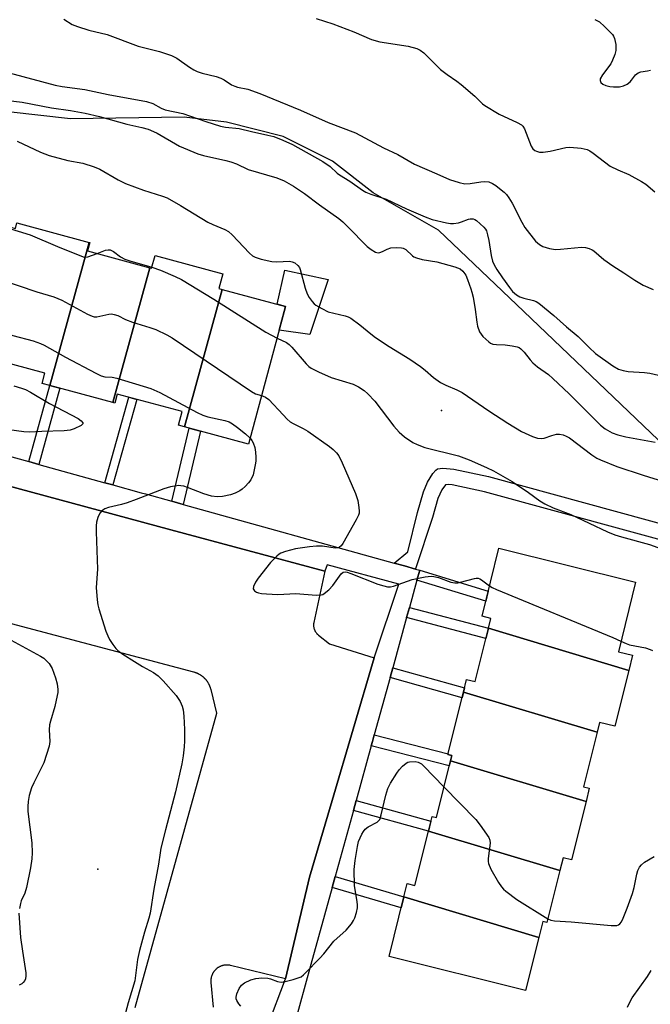
# Model space of a CAD drawing. Units: inches. Extents: x 1261765 to 1267765, y 533452 to 537453.
# Drawn here: x 1265753 to 1265934, y 534510 to 534793 of the extents above; entities that cross this region are included whole.
import ezdxf

# ---------------------------------------------------------------- set-up
doc = ezdxf.new("R2010")
doc.units = ezdxf.units.IN
doc.header["$MEASUREMENT"] = 0
for name, color, linetype in [('BLDG-Footprint', 5, 'Continuous'), ('CULTRL-Pad', 6, 'Continuous'), ('ELEV-Spot Elevation', 7, 'Continuous'), ('NTRL-Trees', 3, 'Continuous'), ('TRANS-Non Street Sidewalk', 7, 'Continuous'), ('TRANS-Parking Lot', 4, 'Continuous'), ('TRANS-Street Sidewalk', 7, 'Continuous'), ('Undefined', 1, 'Continuous')]:
    doc.layers.add(name, color=color, linetype=linetype)

msp = doc.modelspace()

# ---------------------------------------------------------------- linework, layer by layer
at = {"layer": 'BLDG-Footprint'}
for points, elevation in [([(1265772.96, 534728.71), (1265761.68, 534687.68), (1265759.42, 534688.29), (1265760.2, 534691.19), (1265742.89, 534695.87), (1265742.03, 534692.68), (1265739.47, 534693.38), (1265750.38, 534733.09), (1265751.79, 534732.71), (1265752.23, 534734.33)], 457.24), ([(1265790.3, 534721.45), (1265779.67, 534682.81), (1265761.68, 534687.68), (1265772.96, 534728.71), (1265773.1, 534728.68), (1265772.45, 534726.28)], 456.38), ([(1265811.05, 534715.2), (1265800.22, 534675.82), (1265798.51, 534676.29), (1265799.57, 534680.18), (1265780.98, 534685.21), (1265780.28, 534682.64), (1265779.67, 534682.81), (1265790.3, 534721.45), (1265790.82, 534721.31), (1265791.79, 534724.9), (1265811.22, 534719.64), (1265810.08, 534715.46)], 456.42), ([(1265800.22, 534675.82), (1265811.05, 534715.2), (1265829.19, 534710.28), (1265818.53, 534670.87)], 456.95), ([(1265927.48, 534606), (1265887.32, 534618.08), (1265888.02, 534620.89), (1265885.47, 534621.52), (1265890.3, 534641.02), (1265929.46, 534631.31), (1265924.51, 534611.36), (1265928.56, 534610.36)], 455.8), ([(1265927.48, 534606), (1265923.51, 534589.97), (1265919.11, 534591.06), (1265918.41, 534588.24), (1265880.14, 534599.75), (1265881.05, 534603.41), (1265883.53, 534602.79), (1265887.32, 534618.08)], 456.99), ([(1265918.41, 534588.24), (1265914.54, 534572.65), (1265916.2, 534572.23), (1265915.25, 534568.39), (1265876.42, 534580.07), (1265876.8, 534581.58), (1265875.7, 534581.85), (1265880.14, 534599.75)], 457.55), ([(1265915.25, 534568.39), (1265911.11, 534551.7), (1265908.68, 534552.3), (1265907.76, 534548.6), (1265870.13, 534559.92), (1265871.17, 534564.13), (1265872.39, 534563.83), (1265876.42, 534580.07)], 458.16), ([(1265907.76, 534548.6), (1265904.07, 534533.71), (1265902.85, 534534.01), (1265901.72, 534529.46), (1265863.1, 534541.08), (1265864.04, 534544.86), (1265866.25, 534544.31), (1265870.13, 534559.92)], 458.77), ([(1265901.72, 534529.46), (1265897.95, 534514.27), (1265858.86, 534523.97), (1265863.1, 534541.08)], 459.13)]:
    msp.add_lwpolyline(points, close=True, dxfattribs=dict(at, elevation=elevation))
at = {"layer": 'CULTRL-Pad'}
msp.add_lwpolyline([(1265841.35, 534718.09), (1265836.13, 534702.3), (1265827.36, 534703.52), (1265829.19, 534710.28), (1265826.75, 534710.95), (1265828.95, 534720.74)], close=True, dxfattribs=at)
at = {"layer": 'ELEV-Spot Elevation'}
for p in [(1265873.82, 534680.53, 452.79), (1265775.37, 534548.98, 459.4)]:
    msp.add_point(p, dxfattribs=at)
at = {"layer": 'NTRL-Trees'}
msp.add_lwpolyline([(1265938.15, 534670.01), (1265897.45, 534708.89), (1265873, 534732.19), (1265854.25, 534742.88), (1265842.63, 534752), (1265828.5, 534759.06), (1265812.25, 534763.12), (1265800.12, 534764.62), (1265767.62, 534764.12), (1265741.14, 534767.07), (1265736.96, 534765.96), (1265687.67, 534761.19), (1265673.36, 534761.19), (1265649.51, 534780.27), (1265643.15, 534791.4), (1265644.74, 534802.53), (1265659.05, 534815.25), (1265670.18, 534832.74), (1265708.38, 534853.41), (1265712.13, 534855.44), (1265746, 534876.76), (1265773.5, 534877.67), (1265847.89, 534876.47), (1265942.1, 534873.54)], dxfattribs=at)
at = {"layer": 'TRANS-Non Street Sidewalk'}
for points in [[(1265758.51, 534665.06), (1265755.68, 534665.85), (1265761.68, 534687.68), (1265764.51, 534686.91)], [(1265779.68, 534659.17), (1265777.42, 534659.8), (1265784.32, 534684.31), (1265786.59, 534683.69)], [(1265799.84, 534653.56), (1265796.58, 534654.47), (1265801.55, 534675.47), (1265804.81, 534674.58)], [(1265866.83, 534631.89), (1265867.61, 534634.71), (1265887.24, 534628.69), (1265886.54, 534625.84)], [(1265863.87, 534621.14), (1265864.67, 534624.06), (1265887.32, 534618.08), (1265886.59, 534615.15)], [(1265859.13, 534603.94), (1265859.91, 534606.76), (1265880.45, 534600.98), (1265880.15, 534599.75), (1265879.75, 534598.14)], [(1265853.74, 534584.37), (1265854.07, 534585.57), (1265854.61, 534587.52), (1265875.76, 534582.05), (1265875.71, 534581.85), (1265876.8, 534581.58), (1265876.42, 534580.07), (1265876.05, 534578.59)], [(1265848.64, 534565.85), (1265849.43, 534568.69), (1265870.84, 534562.78), (1265870.13, 534559.92)], [(1265842.56, 534543.76), (1265843.42, 534546.9), (1265863.11, 534541.08), (1265862.32, 534537.91)]]:
    msp.add_lwpolyline(points, close=True, dxfattribs=at)
msp.add_lwpolyline([(1265969.69, 534634.39), (1265886.2, 534657.19), (1265876.88, 534659.16), (1265875.79, 534659.27), (1265874.98, 534659.17), (1265873.93, 534657.8), (1265872.8, 534655.28), (1265871.29, 534649.86), (1265866.42, 534635.08), (1265866.41, 534635.05), (1265863.21, 534635.93), (1265860.28, 534636.75), (1265864.21, 534640.02), (1265866.97, 534651.3), (1265868.67, 534657.18), (1265869.85, 534659.95), (1265871.4, 534662.45), (1265872.2, 534663.38), (1265872.73, 534663.74), (1265874.26, 534664), (1265877.37, 534663.71), (1265887.27, 534661.62), (1265970, 534638.94)], dxfattribs=at)
at = {"layer": 'TRANS-Parking Lot'}
for points in [[(1265735.87, 534662.61, 0), (1265796.33, 534646.3, 0), (1265840.4, 534634.42, 0), (1265837.27, 534619.74, 0), (1265837.24, 534619.54, 0), (1265837.22, 534619.41, 0), (1265837.21, 534619.35, 0), (1265837.21, 534619.22, 0), (1265837.2, 534619.08, 0), (1265837.2, 534618.95, 0), (1265837.21, 534618.82, 0), (1265837.21, 534618.69, 0), (1265837.23, 534618.56, 0), (1265837.25, 534618.43, 0), (1265837.28, 534618.24, 0), (1265837.31, 534618.11, 0), (1265837.36, 534617.92, 0), (1265837.41, 534617.8, 0), (1265837.45, 534617.67, 0), (1265837.48, 534617.61, 0), (1265837.53, 534617.49, 0), (1265837.58, 534617.37, 0), (1265837.64, 534617.26, 0), (1265837.7, 534617.14, 0), (1265837.77, 534617.03, 0), (1265837.84, 534616.92, 0), (1265837.92, 534616.81, 0), (1265838, 534616.71, 0), (1265838.04, 534616.65, 0), (1265838.12, 534616.55, 0), (1265838.17, 534616.5, 0), (1265838.25, 534616.41, 0), (1265838.3, 534616.36, 0), (1265838.4, 534616.27, 0), (1265838.49, 534616.18, 0), (1265838.64, 534616.06, 0), (1265841.77, 534613.6, 0), (1265854.54, 534609.59, 0), (1265842.5, 534568.65, 0), (1265836.07, 534546.76, 0), (1265829.21, 534517.6, 0), (1265813.37, 534521.42, 0), (1265813.21, 534521.45, 0), (1265813.05, 534521.48, 0), (1265812.9, 534521.5, 0), (1265812.74, 534521.52, 0), (1265812.58, 534521.53, 0), (1265812.42, 534521.53, 0), (1265812.26, 534521.53, 0), (1265812.1, 534521.53, 0), (1265811.94, 534521.51, 0), (1265811.78, 534521.5, 0), (1265811.62, 534521.47, 0), (1265811.46, 534521.44, 0), (1265811.3, 534521.41, 0), (1265811.15, 534521.37, 0), (1265811, 534521.32, 0), (1265810.84, 534521.27, 0), (1265810.69, 534521.22, 0), (1265810.54, 534521.15, 0), (1265810.4, 534521.09, 0), (1265810.25, 534521.02, 0), (1265810.11, 534520.94, 0), (1265809.97, 534520.86, 0), (1265809.84, 534520.77, 0), (1265809.64, 534520.64, 0), (1265809.52, 534520.54, 0), (1265809.45, 534520.49, 0), (1265809.27, 534520.33, 0), (1265809.15, 534520.22, 0), (1265809.1, 534520.16, 0), (1265808.98, 534520.05, 0), (1265808.88, 534519.93, 0), (1265808.78, 534519.8, 0), (1265808.68, 534519.67, 0), (1265808.63, 534519.61, 0), (1265808.54, 534519.48, 0), (1265808.49, 534519.41, 0), (1265808.41, 534519.28, 0), (1265808.37, 534519.2, 0), (1265808.3, 534519.06, 0), (1265808.23, 534518.92, 0), (1265808.16, 534518.78, 0), (1265808.13, 534518.7, 0), (1265808.06, 534518.55, 0), (1265808.04, 534518.48, 0), (1265807.96, 534518.25, 0), (1265807.9, 534518.01, 0), (1265807.88, 534517.94, 0), (1265807.85, 534517.78, 0), (1265807.84, 534517.7, 0), (1265807.81, 534517.54, 0), (1265807.79, 534517.38, 0), (1265807.78, 534517.22, 0), (1265807.77, 534516.98, 0), (1265807.78, 534516.74, 0), (1265807.79, 534516.49, 0), (1265808.48, 534509.42, 0)], [(1265786.08, 534509.36, 0), (1265809.49, 534593.76, 0), (1265807.83, 534600.47, 0), (1265807.79, 534600.63, 0), (1265807.76, 534600.74, 0), (1265807.73, 534600.86, 0), (1265807.69, 534600.97, 0), (1265807.65, 534601.08, 0), (1265807.61, 534601.2, 0), (1265807.57, 534601.31, 0), (1265807.53, 534601.42, 0), (1265807.48, 534601.53, 0), (1265807.43, 534601.64, 0), (1265807.38, 534601.75, 0), (1265807.33, 534601.86, 0), (1265807.28, 534601.96, 0), (1265807.22, 534602.07, 0), (1265807.16, 534602.18, 0), (1265807.1, 534602.28, 0), (1265807.04, 534602.38, 0), (1265806.98, 534602.49, 0), (1265806.92, 534602.58, 0), (1265806.85, 534602.68, 0), (1265806.78, 534602.79, 0), (1265806.71, 534602.88, 0), (1265806.64, 534602.98, 0), (1265806.56, 534603.07, 0), (1265806.49, 534603.17, 0), (1265806.42, 534603.26, 0), (1265806.33, 534603.35, 0), (1265806.25, 534603.44, 0), (1265806.17, 534603.53, 0), (1265806.09, 534603.62, 0), (1265806.01, 534603.7, 0), (1265805.92, 534603.78, 0), (1265805.84, 534603.87, 0), (1265805.75, 534603.95, 0), (1265805.66, 534604.02, 0), (1265805.57, 534604.1, 0), (1265805.47, 534604.18, 0), (1265805.38, 534604.25, 0), (1265805.28, 534604.33, 0), (1265805.18, 534604.4, 0), (1265805.09, 534604.47, 0), (1265804.99, 534604.54, 0), (1265804.89, 534604.6, 0), (1265804.78, 534604.67, 0), (1265804.68, 534604.73, 0), (1265804.58, 534604.79, 0), (1265804.48, 534604.85, 0), (1265804.37, 534604.9, 0), (1265804.26, 534604.96, 0), (1265804.16, 534605.01, 0), (1265804.05, 534605.06, 0), (1265803.94, 534605.11, 0), (1265803.83, 534605.16, 0), (1265803.72, 534605.21, 0), (1265803.61, 534605.25, 0), (1265803.49, 534605.29, 0), (1265803.38, 534605.33, 0), (1265803.27, 534605.37, 0), (1265803.15, 534605.4, 0), (1265803.04, 534605.44, 0), (1265802.92, 534605.47, 0), (1265726.78, 534625.62, 0)]]:
    msp.add_polyline3d(points, dxfattribs=at)
at = {"layer": 'TRANS-Street Sidewalk'}
for points in [[(1265824.12, 534504.23), (1265829.21, 534517.6), (1265836.07, 534546.76), (1265842.5, 534568.65), (1265854.54, 534609.59), (1265861.61, 534630.7), (1265841.15, 534636.3), (1265840.4, 534634.42), (1265796.33, 534646.3), (1265735.87, 534662.61), (1265711.01, 534669.32), (1265711.53, 534671.6), (1265691.84, 534677.52), (1265685.15, 534657.81), (1265687.83, 534656.65), (1265673.89, 534607.97), (1265666.07, 534580.65), (1265664.15, 534581.38), (1265659.89, 534566.85), (1265661.49, 534566.14), (1265654.54, 534539.35), (1265644.12, 534499.17)], [(1265739.64, 534670.31), (1265755.68, 534665.85), (1265758.51, 534665.06), (1265777.42, 534659.8), (1265779.68, 534659.17), (1265787.78, 534656.92), (1265789.03, 534656.57), (1265796.58, 534654.47), (1265799.84, 534653.56), (1265860.28, 534636.75), (1265863.21, 534635.93), (1265866.41, 534635.05), (1265867.61, 534634.71), (1265866.83, 534631.89), (1265864.67, 534624.06), (1265863.87, 534621.14), (1265859.91, 534606.76), (1265859.13, 534603.94), (1265854.61, 534587.52), (1265854.07, 534585.57), (1265853.74, 534584.37), (1265849.43, 534568.69), (1265848.64, 534565.85), (1265843.42, 534546.9), (1265842.56, 534543.76), (1265836.47, 534521.66), (1265825.07, 534480.24)]]:
    msp.add_lwpolyline(points, dxfattribs=at)
at = {"layer": 'Undefined'}
for points, elevation in [([(1265765.67, 534792.72), (1265768.03, 534791.21), (1265769.55, 534790.57), (1265772.82, 534789.55), (1265778.04, 534788.33), (1265786.98, 534784.99), (1265793.06, 534783.38), (1265796.49, 534782.3), (1265798.04, 534781.52), (1265801.69, 534778.91), (1265802.87, 534778.2), (1265803.85, 534777.72), (1265805.33, 534777.23), (1265809.28, 534776.22), (1265810.65, 534775.79), (1265811.62, 534775.28), (1265813.69, 534773.9), (1265814.63, 534773.44), (1265815.42, 534773.2), (1265818.36, 534772.58), (1265821.81, 534771.41), (1265827.6, 534768.95), (1265833.47, 534766.62), (1265841.38, 534763.1), (1265849.19, 534760.07), (1265857.28, 534755.85), (1265861.37, 534753.86), (1265866.11, 534751.11), (1265872.5, 534748.39), (1265876.1, 534746.68), (1265878.88, 534745.85), (1265880.57, 534745.53), (1265882.04, 534745.6), (1265885.13, 534746.06), (1265886.29, 534746.16), (1265887.42, 534746.03), (1265888.46, 534745.62), (1265889.41, 534745.02), (1265890.99, 534743.81), (1265891.85, 534743.08), (1265892.44, 534742.46), (1265893.13, 534741.5), (1265894.06, 534739.97), (1265896.85, 534734.49), (1265897.75, 534732.99), (1265900.82, 534729.05), (1265901.9, 534728.08), (1265902.88, 534727.51), (1265904.79, 534726.94), (1265906.47, 534726.65), (1265907.95, 534726.71), (1265913.94, 534727.37), (1265915.07, 534727.26), (1265916.2, 534726.93), (1265917, 534726.56), (1265917.48, 534726.24), (1265920.4, 534723.75), (1265922.91, 534721.93), (1265926.13, 534719.96), (1265929.21, 534717.9), (1265931.64, 534716.44), (1265934.49, 534715.21)], 446), ([(1265837.97, 534792.84), (1265842.76, 534791.32), (1265848.73, 534789.03), (1265853.79, 534786.86), (1265856.19, 534786.19), (1265864.26, 534784.92), (1265866.78, 534784.31), (1265867.75, 534783.85), (1265868.83, 534783.07), (1265873.6, 534778.28), (1265875.43, 534776.85), (1265878.26, 534774.9), (1265879.44, 534773.99), (1265883.43, 534770.65), (1265885.64, 534768.46), (1265886.31, 534767.91), (1265890.34, 534765.43), (1265895.55, 534763.11), (1265896.8, 534762.39), (1265897.17, 534761.99), (1265897.59, 534761.25), (1265899.51, 534756.26), (1265899.98, 534755.56), (1265900.6, 534755.04), (1265901.09, 534754.82), (1265901.89, 534754.61), (1265903, 534754.6), (1265904.97, 534754.89), (1265909.45, 534755.91), (1265910.58, 534756.03), (1265913.83, 534755.72), (1265915.55, 534755.35), (1265916.31, 534754.95), (1265917.29, 534754.29), (1265922.21, 534750.57), (1265924.32, 534749.48), (1265927.54, 534748.13), (1265931.13, 534746.18), (1265932.36, 534745.41), (1265935.01, 534743.22)], 444), ([(1265917.82, 534792.57), (1265919.07, 534791.96), (1265920.59, 534790.63), (1265922.81, 534788.32), (1265923.11, 534787.86), (1265923.44, 534787.15), (1265923.77, 534785.44), (1265923.82, 534784.57), (1265923.75, 534783.7), (1265923.46, 534782.58), (1265922.86, 534780.93), (1265922.32, 534779.92), (1265919.95, 534776.7), (1265919.34, 534775.6), (1265919.28, 534775.12), (1265919.52, 534774.53), (1265920.1, 534774.05), (1265920.89, 534773.69), (1265922.03, 534773.36), (1265923.17, 534773.27), (1265924.89, 534773.33), (1265925.98, 534773.57), (1265927.01, 534774.08), (1265927.94, 534774.75), (1265928.31, 534775.16), (1265929.4, 534776.74), (1265930.17, 534777.33), (1265930.94, 534777.57), (1265932.88, 534777.88), (1265933.71, 534778.11)], 442), ([(1265750.05, 534777.33), (1265763.22, 534773.76), (1265765.16, 534773.39), (1265771.69, 534772.56), (1265778.38, 534771.08), (1265789.36, 534769.11), (1265791.15, 534768.47), (1265793.51, 534767.18), (1265794.71, 534766.68), (1265799.73, 534765.65), (1265806.37, 534763.37), (1265810.54, 534762.03), (1265811.96, 534761.73), (1265815.85, 534761.37), (1265819.47, 534760.45), (1265824.15, 534759.48), (1265825.78, 534759.01), (1265828.37, 534758.04), (1265831.15, 534756.76), (1265839.87, 534751.85), (1265841.94, 534750.45), (1265843.96, 534748.59), (1265844.68, 534748.03), (1265847.63, 534746.27), (1265851.25, 534743.63), (1265852.17, 534743.08), (1265853.58, 534742.48), (1265858.02, 534741.13), (1265863.8, 534738.35), (1265869.22, 534735.99), (1265871.18, 534735.3), (1265875.24, 534734.28), (1265876.41, 534734.08), (1265877.28, 534734.08), (1265878.75, 534734.33), (1265879.61, 534734.57), (1265881.55, 534735.32), (1265882.11, 534735.44), (1265882.94, 534735.42), (1265883.44, 534735.25), (1265883.88, 534734.99), (1265885.97, 534733.1), (1265886.45, 534732.47), (1265886.7, 534731.97), (1265887.03, 534730.91), (1265887.4, 534729.27), (1265888.07, 534724.9), (1265888.5, 534723.29), (1265888.97, 534722.22), (1265889.7, 534720.95), (1265891.3, 534718.57), (1265893.3, 534715.73), (1265894.2, 534714.61), (1265895.33, 534713.65), (1265896.34, 534713.08), (1265897.44, 534712.73), (1265900.22, 534712.08), (1265900.99, 534711.76), (1265901.72, 534711.29), (1265906.01, 534707.77), (1265909.65, 534704.49), (1265913.05, 534701.69), (1265916.12, 534698.57), (1265918.01, 534696.81), (1265922.89, 534693.35), (1265924.59, 534692.38), (1265925.92, 534691.93), (1265927.31, 534691.64), (1265932.03, 534691.35), (1265933.5, 534691.16), (1265940.13, 534689.67)], 448), ([(1265744.75, 534769.94), (1265753.73, 534768.88), (1265762.12, 534767.25), (1265767.58, 534766.47), (1265771.77, 534765.77), (1265775.9, 534764.8), (1265783.69, 534762.58), (1265787.97, 534761.64), (1265789.84, 534761.12), (1265791.39, 534760.53), (1265792.41, 534760.02), (1265798.79, 534756.33), (1265804.02, 534754.1), (1265805.72, 534753.59), (1265812.03, 534752.21), (1265813.51, 534751.82), (1265815.09, 534751.2), (1265818.48, 534749.64), (1265826.64, 534747.16), (1265828.79, 534746.33), (1265831.49, 534744.81), (1265834.63, 534742.74), (1265838.89, 534739.51), (1265844.46, 534735.51), (1265845.56, 534734.57), (1265847.06, 534733.13), (1265852.6, 534727.49), (1265853.74, 534726.62), (1265854.94, 534725.94), (1265855.68, 534725.74), (1265856.18, 534725.8), (1265856.93, 534726.08), (1265858.28, 534726.79), (1265859.33, 534727.09), (1265861.03, 534727.25), (1265862.42, 534727.17), (1265862.92, 534727.01), (1265863.61, 534726.65), (1265865.53, 534724.87), (1265865.97, 534724.58), (1265866.73, 534724.26), (1265868.35, 534723.82), (1265872.52, 534723.09), (1265877.64, 534721.72), (1265879.19, 534721.08), (1265880, 534720.41), (1265880.78, 534719.31), (1265881.34, 534718.03), (1265882.29, 534715.4), (1265882.58, 534714.42), (1265882.89, 534712.97), (1265883.47, 534709.46), (1265883.96, 534705.79), (1265884.18, 534704.68), (1265884.76, 534703.1), (1265885.17, 534702.38), (1265885.7, 534701.71), (1265887.46, 534700.16), (1265887.93, 534699.84), (1265888.6, 534699.54), (1265889.57, 534699.38), (1265892.07, 534699.33), (1265894.14, 534699.05), (1265895.57, 534698.75), (1265896.1, 534698.53), (1265896.55, 534698.22), (1265897.56, 534697.21), (1265899.22, 534694.99), (1265900, 534694.16), (1265901.31, 534693.03), (1265904.5, 534690.78), (1265905.79, 534689.7), (1265910.38, 534685.26), (1265919.4, 534676.27), (1265920.77, 534675.24), (1265922.74, 534674.12), (1265924.39, 534673.53), (1265926.65, 534672.93), (1265935.07, 534671.42)], 450), ([(1265752.34, 534757.67), (1265759.01, 534754.59), (1265761.47, 534753.58), (1265766.84, 534752.19), (1265771.13, 534751.38), (1265774.39, 534750.35), (1265775.94, 534749.65), (1265781.26, 534746.63), (1265783.37, 534745.58), (1265788.5, 534743.63), (1265793.89, 534741.99), (1265795.26, 534741.44), (1265799.13, 534739.3), (1265806.96, 534734.5), (1265808.34, 534733.81), (1265811.81, 534732.36), (1265812.82, 534731.81), (1265813.89, 534730.86), (1265818.87, 534725.58), (1265819.75, 534724.85), (1265820.51, 534724.43), (1265822.17, 534723.92), (1265825.29, 534723.25), (1265826.69, 534723.16), (1265830.3, 534723.32), (1265831.11, 534723.14), (1265831.88, 534722.79), (1265832.72, 534722.11), (1265833.16, 534721.46), (1265833.38, 534720.96), (1265834.81, 534715.6), (1265835.42, 534713.95), (1265835.99, 534712.94), (1265836.8, 534711.74), (1265837.36, 534711.1), (1265837.81, 534710.74), (1265839.57, 534709.71), (1265841.41, 534708.82), (1265846.28, 534707.6), (1265847.09, 534707.32), (1265847.86, 534706.93), (1265850.46, 534705.04), (1265853.58, 534702.44), (1265854.99, 534701.42), (1265858.84, 534698.83), (1265864.74, 534695.24), (1265867.85, 534693.1), (1265869.22, 534692.05), (1265871.56, 534690), (1265873.6, 534688.56), (1265875.05, 534687.72), (1265878.25, 534686.45), (1265879.74, 534685.68), (1265887.37, 534680.45), (1265892.87, 534676.9), (1265896.79, 534674.52), (1265899.96, 534673.03), (1265901.32, 534672.54), (1265902.41, 534672.44), (1265903.24, 534672.56), (1265905.44, 534673.31), (1265906.84, 534673.68), (1265907.68, 534673.75), (1265908.75, 534673.52), (1265909.52, 534673.19), (1265910.48, 534672.63), (1265916.95, 534667.77), (1265918.33, 534666.88), (1265919.38, 534666.36), (1265924.07, 534664.47), (1265931.66, 534661.93), (1265937.41, 534660.15)], 452), ([(1265738.38, 534736.34), (1265740.96, 534735.44), (1265756.03, 534730.82), (1265763.82, 534727.55), (1265771.24, 534724.58), (1265771.76, 534724.49), (1265772.58, 534724.59), (1265775.19, 534725.54)], 454), ([(1265775.19, 534725.54), (1265777.58, 534726.43), (1265778.4, 534726.6), (1265778.91, 534726.56), (1265779.86, 534726.09), (1265781.93, 534724.58), (1265783.16, 534723.89), (1265784.56, 534723.4), (1265790.9, 534721.6)], 454), ([(1265729.54, 534724.01), (1265732.27, 534723.18), (1265757.96, 534714.54), (1265762.79, 534713.09), (1265765.05, 534712.1), (1265772.49, 534708.12), (1265773.79, 534707.52), (1265774.33, 534707.37), (1265775.15, 534707.36), (1265778.54, 534708.12), (1265779.36, 534708.17), (1265780.12, 534708.05), (1265781.11, 534707.72), (1265783.31, 534706.62), (1265785.37, 534705.8), (1265790.34, 534704.32), (1265791.98, 534703.74), (1265795.18, 534702.23), (1265796.72, 534701.31), (1265819.45, 534685.92), (1265820.61, 534685.29), (1265822.29, 534684.77)], 456), ([(1265790.9, 534721.6), (1265793.39, 534720.7), (1265797.52, 534718.94), (1265799.38, 534718.03), (1265808.65, 534712.38), (1265823.52, 534702.92), (1265826.74, 534701.21)], 454), ([(1265725.84, 534710.36), (1265731.99, 534708.19), (1265751.06, 534702.01), (1265756.84, 534700.43), (1265759, 534699.72), (1265760.07, 534699.21), (1265766.16, 534695.82), (1265774.8, 534691.22), (1265776.39, 534690.45), (1265777.43, 534690.16), (1265779.5, 534690.07), (1265780.89, 534689.79), (1265790.59, 534686.78), (1265793.14, 534685.63), (1265803.88, 534679.93), (1265805.47, 534679.16), (1265806.88, 534678.72), (1265811.83, 534677.65), (1265813.06, 534677.25), (1265813.99, 534676.71), (1265815.4, 534675.64), (1265817.72, 534673.79), (1265819, 534672.6)], 458), ([(1265826.74, 534701.21), (1265829.45, 534699.95), (1265830.19, 534699.47), (1265831.02, 534698.63), (1265835.06, 534693.86), (1265835.86, 534693.11), (1265836.54, 534692.64), (1265838.6, 534691.61), (1265842.26, 534689.95), (1265848.56, 534688.04), (1265850.06, 534687.3), (1265851.71, 534686.28), (1265852.79, 534685.31), (1265854.75, 534683.21), (1265860.23, 534676.02), (1265861.73, 534674.31), (1265863.21, 534672.95), (1265865.63, 534671.37), (1265866.92, 534670.73), (1265869.08, 534669.93), (1265878.77, 534667.46), (1265881.78, 534666.32), (1265886.75, 534664.2), (1265888.79, 534663.17), (1265894.11, 534660.12), (1265898.74, 534656.95), (1265902, 534654.6), (1265903.47, 534653.71), (1265905.85, 534652.6), (1265910.9, 534650.65), (1265921.44, 534645.7), (1265923.55, 534644.89), (1265925.43, 534644.3), (1265933.45, 534642.13), (1265937.9, 534640.48)], 454), ([(1265751.39, 534687.56), (1265753.59, 534686.94), (1265754.66, 534686.56), (1265756.12, 534685.79), (1265761.58, 534682.5), (1265769.77, 534678.17), (1265770.67, 534677.56), (1265771.12, 534676.95), (1265771.08, 534676.66), (1265770.6, 534676.23), (1265768.61, 534675.22), (1265767.5, 534674.88), (1265765.72, 534674.7), (1265759.35, 534674.52), (1265755.92, 534674.29), (1265754.24, 534674.42), (1265746.44, 534675.41)], 460), ([(1265822.29, 534684.77), (1265823.43, 534684.3), (1265824.4, 534683.61), (1265828.5, 534679.22), (1265829.69, 534678.01), (1265830.54, 534677.28), (1265831.35, 534676.77), (1265834.26, 534675.33), (1265835.52, 534674.55), (1265841.77, 534670.17), (1265842.84, 534669.31), (1265843.81, 534668.37), (1265844.43, 534667.47), (1265845.42, 534665.47), (1265849.18, 534656.69), (1265849.84, 534654.73), (1265850.21, 534652.74), (1265850.31, 534651.61), (1265850.26, 534651.06), (1265850.1, 534650.52), (1265849.44, 534649.2), (1265845.58, 534642.41), (1265845.08, 534641.71), (1265844.68, 534641.34), (1265844.21, 534641.13), (1265843.42, 534641.05), (1265839.73, 534641.64), (1265838.03, 534641.6), (1265836.04, 534641.43), (1265832, 534640.87), (1265829.17, 534640.12), (1265827.82, 534639.62), (1265827.34, 534639.33), (1265826.67, 534638.78), (1265824.83, 534636.89), (1265821.3, 534632.48), (1265820.54, 534631.25), (1265819.96, 534630.02), (1265819.9, 534629.35), (1265820.26, 534628.81), (1265820.89, 534628.39), (1265821.4, 534628.2), (1265822.26, 534628.06), (1265823.73, 534627.94), (1265826.97, 534627.79), (1265832.12, 534628.02), (1265837.92, 534627.57), (1265839.34, 534627.62), (1265839.84, 534627.78), (1265840.29, 534628.05), (1265841.55, 534629.12), (1265842.68, 534630.33), (1265845.14, 534633.67), (1265845.73, 534634.13), (1265846.27, 534634.24), (1265846.8, 534634.17), (1265847.89, 534633.81), (1265855.64, 534630.7), (1265857.29, 534630.19), (1265858.4, 534629.96), (1265859.23, 534629.95), (1265860.08, 534630.15), (1265865.42, 534632.02), (1265869.14, 534632.8), (1265870.86, 534632.99), (1265871.66, 534632.9), (1265872.99, 534632.58), (1265876.57, 534631.3), (1265877.69, 534631.06), (1265878.51, 534631.11), (1265879.34, 534631.28), (1265883.26, 534632.34), (1265883.82, 534632.43), (1265884.35, 534632.41), (1265884.84, 534632.23), (1265885.32, 534631.95), (1265887.62, 534630.2)], 456), ([(1265819, 534672.6), (1265819.57, 534671.92), (1265819.94, 534671.27), (1265820.36, 534669.92), (1265820.59, 534668.55), (1265820.71, 534667.15), (1265820.67, 534666.01), (1265820.52, 534664.88), (1265819.88, 534662.1), (1265819.25, 534660.65), (1265818.6, 534659.76), (1265817.62, 534658.72), (1265816.76, 534657.97), (1265816.04, 534657.5), (1265814.76, 534656.84), (1265813.42, 534656.31), (1265811.13, 534655.83), (1265809.57, 534655.72), (1265807.97, 534655.98), (1265805.77, 534656.59), (1265801.07, 534658.47), (1265800.02, 534658.82), (1265799.16, 534658.95), (1265798.58, 534658.96), (1265796.27, 534658.58), (1265794.31, 534658.02), (1265786.42, 534654.97), (1265783.79, 534654.04), (1265782.16, 534653.55), (1265778.44, 534652.73), (1265777.38, 534652.35), (1265776.51, 534651.76), (1265776.03, 534651.11), (1265775.42, 534649.85), (1265774.99, 534648.52), (1265774.89, 534647.4), (1265774.91, 534645.68), (1265775.31, 534635.03), (1265774.95, 534629.78), (1265775.23, 534626.22), (1265775.43, 534624.75), (1265775.7, 534623.67), (1265777.72, 534617.27), (1265778.23, 534615.89), (1265778.76, 534614.87), (1265779.72, 534613.43), (1265780.58, 534612.28), (1265781.17, 534611.67), (1265782.55, 534610.66), (1265785.88, 534608.5), (1265788.18, 534607.11), (1265791.31, 534605.41), (1265792.74, 534604.41), (1265794.16, 534603.02), (1265797.81, 534598.76), (1265798.98, 534597.07), (1265799.52, 534595.75), (1265799.84, 534594.65), (1265800.09, 534592.9), (1265800.25, 534589.01), (1265800.26, 534585.76), (1265800.18, 534584.05), (1265799.84, 534581.47), (1265799.45, 534579.2), (1265797.63, 534571.16), (1265794.75, 534560.25), (1265793.48, 534555.07), (1265793.22, 534553.66), (1265792.8, 534550.41), (1265791.49, 534543.29), (1265790.43, 534536.4), (1265790.04, 534534.94), (1265788.75, 534530.97), (1265787.32, 534525.67), (1265786.81, 534523.11), (1265785.97, 534516.96), (1265784.07, 534510.66), (1265783, 534506.36)], 458), ([(1265887.62, 534630.2), (1265888.34, 534629.78), (1265889.62, 534629.2), (1265922.94, 534615.43), (1265925.26, 534614.38)], 456), ([(1265749.58, 534615.19), (1265758.94, 534610.12), (1265759.94, 534609.48), (1265760.75, 534608.77), (1265761.47, 534607.96), (1265762.29, 534606.5), (1265763.33, 534603.84), (1265763.72, 534602.18), (1265763.97, 534600.52), (1265763.94, 534599.67), (1265763.8, 534598.82), (1265763.11, 534595.69), (1265761.82, 534591.48), (1265761.56, 534590.35), (1265761.5, 534588.97), (1265761.62, 534585.64), (1265761.43, 534584.25), (1265759.9, 534579.53), (1265757.04, 534573.79), (1265756.42, 534572.35), (1265755.77, 534570.11), (1265755.43, 534568.37), (1265755.34, 534566.99), (1265755.39, 534565.57), (1265756.52, 534556.53), (1265756.6, 534553.68), (1265756.55, 534551.97), (1265756.12, 534549.38), (1265754.93, 534543.74), (1265754.48, 534542.11), (1265753.49, 534539.89), (1265753.25, 534539.14), (1265752.96, 534537.77)], 460), ([(1265925.26, 534614.38), (1265926.72, 534613.66), (1265927.72, 534613.3), (1265932.28, 534612.44), (1265933.61, 534612.03), (1265934.32, 534611.67)], 456), ([(1265816.4, 534509.75), (1265815.83, 534510.39), (1265815.24, 534511.32), (1265815.08, 534511.8), (1265815.03, 534512.27), (1265815.23, 534513.3), (1265815.86, 534514.81), (1265816.54, 534515.71), (1265817.43, 534516.43), (1265819.28, 534517.27), (1265820.66, 534517.7), (1265822.37, 534517.83), (1265824.08, 534517.74), (1265824.88, 534517.54), (1265826.92, 534516.79), (1265827.97, 534516.63), (1265829.11, 534516.8), (1265831.4, 534517.39), (1265832.82, 534517.81), (1265833.61, 534518.16), (1265834.29, 534518.67), (1265834.92, 534519.27), (1265838.97, 534523.48), (1265840.15, 534524.77), (1265843.01, 534528.33), (1265846.53, 534531.54), (1265848.04, 534533.32), (1265848.68, 534534.27), (1265849.04, 534535.03), (1265849.52, 534536.61), (1265849.76, 534537.96), (1265849.76, 534538.84), (1265849.62, 534540.32), (1265848.96, 534544.19), (1265848.82, 534548.94), (1265849.1, 534551.54), (1265849.76, 534555.55), (1265850.08, 534556.95), (1265851.04, 534559.06), (1265851.48, 534559.8), (1265852, 534560.46), (1265852.89, 534561.11), (1265855.4, 534562.49), (1265855.83, 534562.83), (1265856.15, 534563.24), (1265856.61, 534564.55), (1265857.87, 534570.22), (1265858.49, 534572.11), (1265859.28, 534573.63), (1265861.02, 534576.57), (1265861.71, 534577.48), (1265862.69, 534578.52), (1265863.74, 534579.43), (1265864.2, 534579.69), (1265864.71, 534579.82), (1265866.34, 534579.85), (1265867.13, 534579.71), (1265867.57, 534579.54), (1265868.16, 534579.16), (1265868.81, 534578.57), (1265874.57, 534572.62)], 458), ([(1265874.57, 534572.62), (1265883.67, 534563.23), (1265884.91, 534561.62), (1265887.37, 534558.05), (1265887.68, 534557.29), (1265887.75, 534556.46), (1265887.19, 534552.05), (1265887.18, 534551.19), (1265887.28, 534550.63), (1265888.02, 534549.04), (1265890.22, 534545.14), (1265891.02, 534543.9), (1265891.59, 534543.27), (1265892.24, 534542.72), (1265895.43, 534540.34), (1265904.33, 534534.79)], 458), ([(1265904.33, 534534.79), (1265905.2, 534534.4), (1265906.21, 534534.19), (1265910.97, 534533.9), (1265922.43, 534532.85), (1265924.08, 534532.86), (1265924.55, 534533.01), (1265924.96, 534533.31), (1265925.45, 534533.95), (1265925.93, 534534.96), (1265927.07, 534537.84), (1265928.58, 534542), (1265929.06, 534543.71), (1265929.78, 534547.53), (1265930.13, 534548.6), (1265930.59, 534549.61), (1265931.11, 534550.27), (1265932.01, 534551.02), (1265934.79, 534552.6)], 458), ([(1265752.82, 534536.36), (1265753.29, 534529.44), (1265753.79, 534525.46), (1265754.76, 534519.3), (1265754.79, 534518.44), (1265754.7, 534517.61), (1265754.51, 534517.11), (1265754.05, 534516.47), (1265753.66, 534516.13), (1265752.92, 534515.75)], 460), ([(1265927.12, 534509.43), (1265927.86, 534511.04), (1265928.47, 534512.08), (1265932.86, 534518.24), (1265933.94, 534519.91)], 460)]:
    msp.add_lwpolyline(points, dxfattribs=dict(at, elevation=elevation))

doc.saveas('drawing.dxf')
